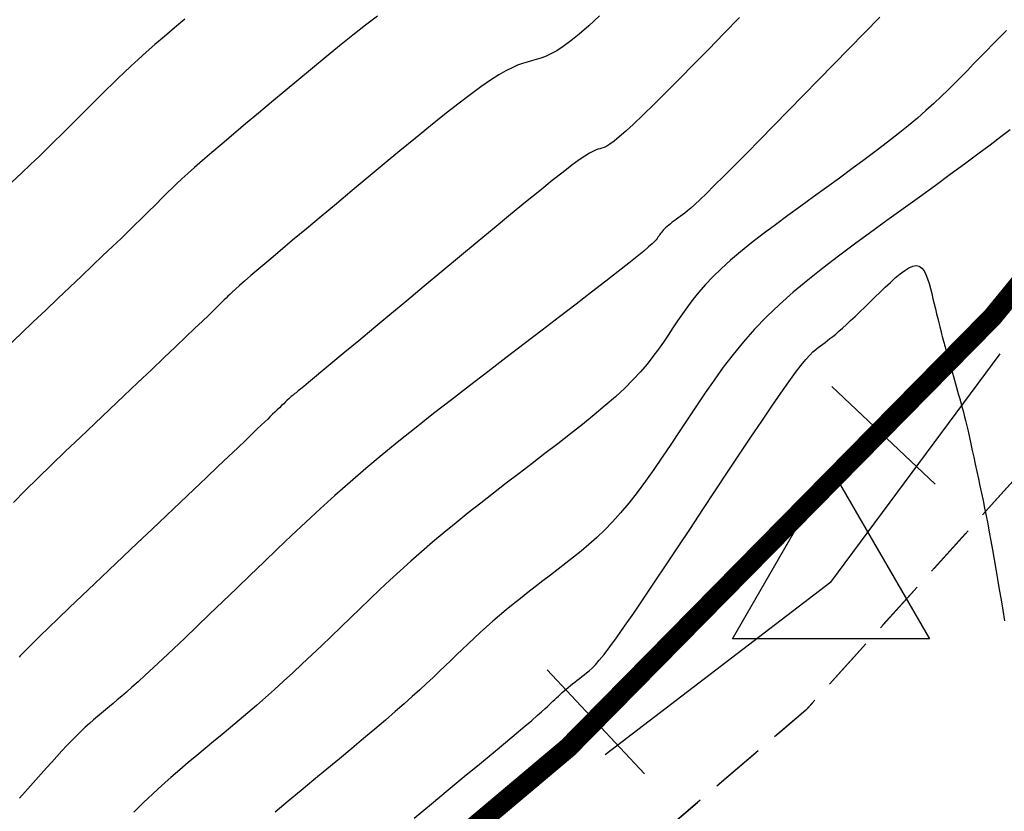
# Model space of a CAD drawing. Units: millimetres. Extents: x 192595 to 201800, y 8940000 to 8946593.
# Drawn here: x 193707 to 193731, y 8943430 to 8943450 of the extents above; entities that cross this region are included whole.
import ezdxf

# ---------------------------------------------------------------- set-up
doc = ezdxf.new("R2010")
doc.units = ezdxf.units.MM
doc.linetypes.add('DASHED', pattern=[0.75, 0.5, -0.25])
for name, color, linetype in [('0MARCO', 7, 'Continuous'), ('CNIVEL_M', 18, 'Continuous'), ('CNIVEL_S', 36, 'Continuous'), ('EJE_ESTACA', 7, 'Continuous'), ('EJE_LINEA', 154, 'Continuous'), ('PIS', 7, 'Continuous'), ('TriPI', 1, 'Continuous'), ('TROCHA', 8, 'Continuous')]:
    doc.layers.add(name, color=color, linetype=linetype)

# ---------------------------------------------------------------- blocks, each defined once
blk = doc.blocks.new('TRIPI')
at = {"layer": 'TriPI'}
for p, q in [((-1.731, -1.001), (-0.001, 2)), ((-0.001, 2), (1.733, -0.999)), ((1.733, -0.999), (-1.731, -1.001))]:
    blk.add_line(p, q, dxfattribs=at)

msp = doc.modelspace()

# ---------------------------------------------------------------- linework, layer by layer
at = {"layer": 'CNIVEL_M'}
msp.add_lwpolyline([(193727.783, 8943449.81), (193727.403, 8943449.423), (193727.026, 8943449.038), (193726.65, 8943448.653), (193726.275, 8943448.269), (193725.901, 8943447.885), (193725.532, 8943447.507), (193725.174, 8943447.14), (193724.83, 8943446.79), (193724.507, 8943446.461), (193724.209, 8943446.159), (193723.941, 8943445.89), (193723.709, 8943445.659), (193723.515, 8943445.469), (193723.358, 8943445.317), (193723.23, 8943445.198), (193723.128, 8943445.107), (193723.046, 8943445.036), (193722.98, 8943444.983), (193722.923, 8943444.94), (193722.872, 8943444.902), (193722.821, 8943444.865), (193722.771, 8943444.829), (193722.723, 8943444.793), (193722.675, 8943444.757), (193722.63, 8943444.722), (193722.587, 8943444.687), (193722.547, 8943444.654), (193722.511, 8943444.621), (193722.478, 8943444.59), (193722.449, 8943444.559), (193722.424, 8943444.53), (193722.4, 8943444.501), (193722.379, 8943444.472), (193722.359, 8943444.445), (193722.341, 8943444.417), (193722.322, 8943444.389), (193722.303, 8943444.361), (193722.277, 8943444.328), (193722.238, 8943444.285), (193722.178, 8943444.227), (193722.091, 8943444.149), (193721.971, 8943444.047), (193721.81, 8943443.915), (193721.602, 8943443.748), (193721.342, 8943443.543), (193721.035, 8943443.304), (193720.687, 8943443.035), (193720.306, 8943442.741), (193719.898, 8943442.427), (193719.469, 8943442.099), (193719.027, 8943441.761), (193718.578, 8943441.417), (193718.129, 8943441.073), (193717.681, 8943440.73), (193717.237, 8943440.387), (193716.798, 8943440.044), (193716.366, 8943439.703), (193715.942, 8943439.364), (193715.53, 8943439.026), (193715.129, 8943438.69), (193714.742, 8943438.357), (193714.368, 8943438.025), (193714.003, 8943437.695), (193713.648, 8943437.367), (193713.3, 8943437.04), (193712.957, 8943436.714), (193712.617, 8943436.388), (193712.279, 8943436.063), (193711.942, 8943435.738), (193711.609, 8943435.418), (193711.283, 8943435.105), (193710.969, 8943434.803), (193710.67, 8943434.517), (193710.39, 8943434.25), (193710.132, 8943434.006), (193709.901, 8943433.789), (193709.699, 8943433.602), (193709.524, 8943433.441), (193709.371, 8943433.304), (193709.237, 8943433.186), (193709.118, 8943433.083), (193709.01, 8943432.992), (193708.91, 8943432.908), (193708.814, 8943432.829), (193708.719, 8943432.749), (193708.622, 8943432.669), (193708.525, 8943432.587), (193708.426, 8943432.501), (193708.325, 8943432.412), (193708.221, 8943432.317), (193708.114, 8943432.215), (193708.003, 8943432.107), (193707.888, 8943431.99), (193707.769, 8943431.866), (193707.647, 8943431.735), (193707.522, 8943431.6), (193707.395, 8943431.46), (193707.267, 8943431.317), (193707.137, 8943431.172), (193707.007, 8943431.026), (193706.876, 8943430.879), (193706.743, 8943430.729), (193706.605, 8943430.575)], dxfattribs=at)
at = {"layer": 'CNIVEL_S'}
for points in [[(193715.415, 8943449.834), (193715.117, 8943449.608), (193714.806, 8943449.363), (193714.484, 8943449.104), (193714.154, 8943448.834), (193713.819, 8943448.556), (193713.481, 8943448.275), (193713.143, 8943447.993), (193712.809, 8943447.715), (193712.483, 8943447.443), (193712.169, 8943447.18), (193711.871, 8943446.929), (193711.592, 8943446.693), (193711.337, 8943446.476), (193711.11, 8943446.28), (193710.913, 8943446.107), (193710.743, 8943445.956), (193710.597, 8943445.823), (193710.471, 8943445.705), (193710.36, 8943445.6), (193710.262, 8943445.503), (193710.171, 8943445.413), (193710.084, 8943445.326), (193709.997, 8943445.239), (193709.907, 8943445.149), (193709.81, 8943445.052), (193709.703, 8943444.945), (193709.582, 8943444.826), (193709.443, 8943444.691), (193709.284, 8943444.537), (193709.101, 8943444.36), (193708.891, 8943444.158), (193708.657, 8943443.935), (193708.402, 8943443.692), (193708.131, 8943443.433), (193707.845, 8943443.161), (193707.549, 8943442.879), (193707.246, 8943442.592), (193706.94, 8943442.301), (193706.634, 8943442.009), (193706.33, 8943441.718)], [(193710.673, 8943449.763), (193710.415, 8943449.545), (193710.169, 8943449.334), (193709.937, 8943449.134), (193709.722, 8943448.945), (193709.525, 8943448.769), (193709.345, 8943448.604), (193709.18, 8943448.449), (193709.026, 8943448.301), (193708.881, 8943448.161), (193708.744, 8943448.025), (193708.611, 8943447.893), (193708.481, 8943447.762), (193708.351, 8943447.631), (193708.219, 8943447.499), (193708.083, 8943447.363), (193707.942, 8943447.222), (193707.793, 8943447.074), (193707.634, 8943446.918), (193707.464, 8943446.751), (193707.28, 8943446.573), (193707.082, 8943446.381), (193706.87, 8943446.178), (193706.647, 8943445.964), (193706.414, 8943445.742)], [(193720.882, 8943449.838), (193720.621, 8943449.597), (193720.384, 8943449.39), (193720.175, 8943449.222), (193719.991, 8943449.088), (193719.828, 8943448.983), (193719.684, 8943448.903), (193719.553, 8943448.843), (193719.434, 8943448.798), (193719.321, 8943448.763), (193719.212, 8943448.732), (193719.103, 8943448.702), (193718.989, 8943448.667), (193718.867, 8943448.623), (193718.731, 8943448.564), (193718.577, 8943448.487), (193718.401, 8943448.387), (193718.198, 8943448.258), (193717.963, 8943448.097), (193717.695, 8943447.9), (193717.394, 8943447.67), (193717.068, 8943447.412), (193716.718, 8943447.13), (193716.351, 8943446.83), (193715.97, 8943446.516), (193715.581, 8943446.193), (193715.187, 8943445.864), (193714.793, 8943445.536), (193714.404, 8943445.212), (193714.027, 8943444.898), (193713.666, 8943444.596), (193713.327, 8943444.313), (193713.016, 8943444.051), (193712.737, 8943443.817), (193712.497, 8943443.614), (193712.3, 8943443.445), (193712.141, 8943443.308), (193712.015, 8943443.197), (193711.916, 8943443.109), (193711.84, 8943443.039), (193711.78, 8943442.982), (193711.731, 8943442.934), (193711.687, 8943442.89), (193711.644, 8943442.846), (193711.595, 8943442.798), (193711.537, 8943442.74), (193711.464, 8943442.669), (193711.37, 8943442.578), (193711.252, 8943442.464), (193711.104, 8943442.322), (193710.921, 8943442.147), (193710.7, 8943441.936), (193710.444, 8943441.692), (193710.158, 8943441.419), (193709.848, 8943441.124), (193709.517, 8943440.809), (193709.171, 8943440.481), (193708.816, 8943440.143), (193708.455, 8943439.8), (193708.094, 8943439.457), (193707.738, 8943439.118), (193707.391, 8943438.785), (193707.058, 8943438.462), (193706.742, 8943438.152), (193706.45, 8943437.858)], [(193724.327, 8943449.797), (193723.947, 8943449.408), (193723.572, 8943449.024), (193723.208, 8943448.652), (193722.859, 8943448.298), (193722.53, 8943447.968), (193722.228, 8943447.667), (193721.957, 8943447.401), (193721.722, 8943447.177), (193721.528, 8943446.997), (193721.369, 8943446.859), (193721.242, 8943446.757), (193721.14, 8943446.684), (193721.06, 8943446.634), (193720.995, 8943446.602), (193720.94, 8943446.582), (193720.891, 8943446.568), (193720.841, 8943446.554), (193720.786, 8943446.534), (193720.718, 8943446.503), (193720.632, 8943446.456), (193720.522, 8943446.387), (193720.381, 8943446.291), (193720.204, 8943446.161), (193719.984, 8943445.993), (193719.718, 8943445.784), (193719.409, 8943445.535), (193719.063, 8943445.254), (193718.688, 8943444.945), (193718.287, 8943444.614), (193717.869, 8943444.267), (193717.439, 8943443.909), (193717.002, 8943443.545), (193716.566, 8943443.182), (193716.136, 8943442.824), (193715.719, 8943442.477), (193715.323, 8943442.146), (193714.953, 8943441.838), (193714.616, 8943441.557), (193714.318, 8943441.31), (193714.068, 8943441.102), (193713.868, 8943440.936), (193713.714, 8943440.808), (193713.601, 8943440.714), (193713.52, 8943440.648), (193713.466, 8943440.604), (193713.432, 8943440.576), (193713.411, 8943440.56), (193713.397, 8943440.549), (193713.384, 8943440.539), (193713.37, 8943440.528), (193713.354, 8943440.515), (193713.337, 8943440.501), (193713.317, 8943440.484), (193713.293, 8943440.463), (193713.266, 8943440.438), (193713.233, 8943440.408), (193713.195, 8943440.373), (193713.153, 8943440.333), (193713.106, 8943440.288), (193713.055, 8943440.24), (193713.002, 8943440.189), (193712.947, 8943440.136), (193712.891, 8943440.082), (193712.834, 8943440.027), (193712.776, 8943439.971), (193712.713, 8943439.911), (193712.641, 8943439.841), (193712.554, 8943439.759), (193712.449, 8943439.658), (193712.321, 8943439.535), (193712.164, 8943439.386), (193711.974, 8943439.205), (193711.748, 8943438.99), (193711.489, 8943438.744), (193711.202, 8943438.471), (193710.892, 8943438.176), (193710.563, 8943437.863), (193710.219, 8943437.537), (193709.866, 8943437.201), (193709.509, 8943436.862), (193709.151, 8943436.522), (193708.799, 8943436.188), (193708.458, 8943435.863), (193708.134, 8943435.554), (193707.831, 8943435.265), (193707.555, 8943435.001), (193707.312, 8943434.767), (193707.108, 8943434.569), (193706.945, 8943434.41), (193706.82, 8943434.286), (193706.729, 8943434.192), (193706.664, 8943434.124), (193706.621, 8943434.076), (193706.595, 8943434.043)], [(193730.903, 8943449.481), (193730.733, 8943449.308), (193730.568, 8943449.141), (193730.407, 8943448.977), (193730.249, 8943448.815), (193730.093, 8943448.656), (193729.939, 8943448.498), (193729.784, 8943448.339), (193729.627, 8943448.18), (193729.464, 8943448.018), (193729.294, 8943447.853), (193729.114, 8943447.683), (193728.92, 8943447.508), (193728.711, 8943447.325), (193728.485, 8943447.135), (193728.238, 8943446.936), (193727.974, 8943446.729), (193727.694, 8943446.516), (193727.402, 8943446.296), (193727.099, 8943446.072), (193726.788, 8943445.845), (193726.472, 8943445.615), (193726.154, 8943445.385), (193725.836, 8943445.154), (193725.521, 8943444.924), (193725.212, 8943444.696), (193724.913, 8943444.47), (193724.627, 8943444.249), (193724.357, 8943444.032), (193724.106, 8943443.82), (193723.877, 8943443.614), (193723.673, 8943443.416), (193723.491, 8943443.224), (193723.328, 8943443.037), (193723.181, 8943442.855), (193723.047, 8943442.676), (193722.923, 8943442.5), (193722.805, 8943442.326), (193722.69, 8943442.153), (193722.575, 8943441.98), (193722.457, 8943441.805), (193722.333, 8943441.629), (193722.199, 8943441.449), (193722.052, 8943441.264), (193721.889, 8943441.075), (193721.707, 8943440.878), (193721.502, 8943440.674), (193721.273, 8943440.461), (193721.022, 8943440.24), (193720.751, 8943440.013), (193720.464, 8943439.78), (193720.165, 8943439.543), (193719.856, 8943439.302), (193719.54, 8943439.059), (193719.221, 8943438.815), (193718.902, 8943438.571), (193718.584, 8943438.327), (193718.269, 8943438.083), (193717.957, 8943437.841), (193717.651, 8943437.598), (193717.35, 8943437.357), (193717.058, 8943437.118), (193716.773, 8943436.879), (193716.499, 8943436.643), (193716.233, 8943436.407), (193715.974, 8943436.173), (193715.722, 8943435.94), (193715.475, 8943435.708), (193715.231, 8943435.477), (193714.99, 8943435.246), (193714.75, 8943435.015), (193714.511, 8943434.784), (193714.272, 8943434.554), (193714.034, 8943434.327), (193713.798, 8943434.101), (193713.563, 8943433.88), (193713.331, 8943433.663), (193713.102, 8943433.452), (193712.877, 8943433.247), (193712.655, 8943433.049), (193712.437, 8943432.858), (193712.222, 8943432.672), (193712.009, 8943432.491), (193711.799, 8943432.314), (193711.589, 8943432.139), (193711.381, 8943431.967), (193711.174, 8943431.795), (193710.966, 8943431.623), (193710.757, 8943431.449), (193710.546, 8943431.27), (193710.331, 8943431.084), (193710.112, 8943430.889), (193709.886, 8943430.683), (193709.654, 8943430.463), (193709.413, 8943430.227)], [(193730.903, 8943449.481), (193730.733, 8943449.308), (193730.568, 8943449.141), (193730.407, 8943448.977), (193730.249, 8943448.815), (193730.093, 8943448.656), (193729.939, 8943448.498), (193729.784, 8943448.339), (193729.627, 8943448.18), (193729.464, 8943448.018), (193729.294, 8943447.853), (193729.114, 8943447.683), (193728.92, 8943447.508), (193728.711, 8943447.325), (193728.485, 8943447.135), (193728.238, 8943446.936), (193727.974, 8943446.729), (193727.694, 8943446.516), (193727.402, 8943446.296), (193727.099, 8943446.072), (193726.788, 8943445.845), (193726.472, 8943445.615), (193726.154, 8943445.385), (193725.836, 8943445.154), (193725.521, 8943444.924), (193725.212, 8943444.696), (193724.913, 8943444.47), (193724.627, 8943444.249), (193724.357, 8943444.032), (193724.106, 8943443.82), (193723.877, 8943443.614), (193723.673, 8943443.416), (193723.491, 8943443.224), (193723.328, 8943443.037), (193723.181, 8943442.855), (193723.047, 8943442.676), (193722.923, 8943442.5), (193722.805, 8943442.326), (193722.69, 8943442.153), (193722.575, 8943441.98), (193722.457, 8943441.805), (193722.333, 8943441.629), (193722.199, 8943441.449), (193722.052, 8943441.264), (193721.889, 8943441.075), (193721.707, 8943440.878), (193721.502, 8943440.674), (193721.273, 8943440.461), (193721.022, 8943440.24), (193720.751, 8943440.013), (193720.464, 8943439.78), (193720.165, 8943439.543), (193719.856, 8943439.302), (193719.54, 8943439.059), (193719.221, 8943438.815), (193718.902, 8943438.571), (193718.584, 8943438.327), (193718.269, 8943438.083), (193717.957, 8943437.841), (193717.651, 8943437.598), (193717.35, 8943437.357), (193717.058, 8943437.118), (193716.773, 8943436.879), (193716.499, 8943436.643), (193716.233, 8943436.407), (193715.974, 8943436.173), (193715.722, 8943435.94), (193715.475, 8943435.708), (193715.231, 8943435.477), (193714.99, 8943435.246), (193714.75, 8943435.015), (193714.511, 8943434.784), (193714.272, 8943434.554), (193714.034, 8943434.327), (193713.798, 8943434.101), (193713.563, 8943433.88), (193713.331, 8943433.663), (193713.102, 8943433.452), (193712.877, 8943433.247), (193712.655, 8943433.049), (193712.437, 8943432.858), (193712.222, 8943432.672), (193712.009, 8943432.491), (193711.799, 8943432.314), (193711.589, 8943432.139), (193711.381, 8943431.967), (193711.174, 8943431.795), (193710.966, 8943431.623), (193710.757, 8943431.449), (193710.546, 8943431.27), (193710.331, 8943431.084), (193710.112, 8943430.889), (193709.886, 8943430.683), (193709.654, 8943430.463), (193709.413, 8943430.227)], [(193730.992, 8943447.038), (193730.764, 8943446.86), (193730.499, 8943446.657), (193730.2, 8943446.433), (193729.871, 8943446.189), (193729.518, 8943445.93), (193729.146, 8943445.658), (193728.759, 8943445.377), (193728.362, 8943445.089), (193727.96, 8943444.798), (193727.558, 8943444.506), (193727.159, 8943444.214), (193726.767, 8943443.921), (193726.383, 8943443.627), (193726.011, 8943443.331), (193725.654, 8943443.033), (193725.315, 8943442.732), (193724.997, 8943442.429), (193724.702, 8943442.122), (193724.428, 8943441.813), (193724.172, 8943441.5), (193723.931, 8943441.186), (193723.702, 8943440.87), (193723.482, 8943440.553), (193723.268, 8943440.235), (193723.057, 8943439.916), (193722.847, 8943439.598), (193722.637, 8943439.282), (193722.428, 8943438.972), (193722.219, 8943438.671), (193722.012, 8943438.38), (193721.807, 8943438.102), (193721.604, 8943437.841), (193721.403, 8943437.599), (193721.204, 8943437.378), (193721.009, 8943437.176), (193720.815, 8943436.991), (193720.623, 8943436.819), (193720.432, 8943436.658), (193720.242, 8943436.505), (193720.053, 8943436.357), (193719.864, 8943436.213), (193719.676, 8943436.068), (193719.488, 8943435.924), (193719.301, 8943435.78), (193719.117, 8943435.637), (193718.936, 8943435.494), (193718.758, 8943435.351), (193718.585, 8943435.209), (193718.417, 8943435.069), (193718.255, 8943434.929), (193718.098, 8943434.79), (193717.945, 8943434.651), (193717.796, 8943434.514), (193717.65, 8943434.377), (193717.506, 8943434.24), (193717.364, 8943434.103), (193717.222, 8943433.967), (193717.08, 8943433.83), (193716.935, 8943433.691), (193716.785, 8943433.548), (193716.626, 8943433.4), (193716.456, 8943433.243), (193716.272, 8943433.076), (193716.072, 8943432.898), (193715.852, 8943432.705), (193715.611, 8943432.497), (193715.35, 8943432.275), (193715.073, 8943432.041), (193714.782, 8943431.797), (193714.479, 8943431.545), (193714.169, 8943431.287), (193713.852, 8943431.025), (193713.533, 8943430.761), (193713.214, 8943430.496), (193712.893, 8943430.229)], [(193730.992, 8943447.038), (193730.764, 8943446.86), (193730.499, 8943446.657), (193730.2, 8943446.433), (193729.871, 8943446.189), (193729.518, 8943445.93), (193729.146, 8943445.658), (193728.759, 8943445.377), (193728.362, 8943445.089), (193727.96, 8943444.798), (193727.558, 8943444.506), (193727.159, 8943444.214), (193726.767, 8943443.921), (193726.383, 8943443.627), (193726.011, 8943443.331), (193725.654, 8943443.033), (193725.315, 8943442.732), (193724.997, 8943442.429), (193724.702, 8943442.122), (193724.428, 8943441.813), (193724.172, 8943441.5), (193723.931, 8943441.186), (193723.702, 8943440.87), (193723.482, 8943440.553), (193723.268, 8943440.235), (193723.057, 8943439.916), (193722.847, 8943439.598), (193722.637, 8943439.282), (193722.428, 8943438.972), (193722.219, 8943438.671), (193722.012, 8943438.38), (193721.807, 8943438.102), (193721.604, 8943437.841), (193721.403, 8943437.599), (193721.204, 8943437.378), (193721.009, 8943437.176), (193720.815, 8943436.991), (193720.623, 8943436.819), (193720.432, 8943436.658), (193720.242, 8943436.505), (193720.053, 8943436.357), (193719.864, 8943436.213), (193719.676, 8943436.068), (193719.488, 8943435.924), (193719.301, 8943435.78), (193719.117, 8943435.637), (193718.936, 8943435.494), (193718.758, 8943435.351), (193718.585, 8943435.209), (193718.417, 8943435.069), (193718.255, 8943434.929), (193718.098, 8943434.79), (193717.945, 8943434.651), (193717.796, 8943434.514), (193717.65, 8943434.377), (193717.506, 8943434.24), (193717.364, 8943434.103), (193717.222, 8943433.967), (193717.08, 8943433.83), (193716.935, 8943433.691), (193716.785, 8943433.548), (193716.626, 8943433.4), (193716.456, 8943433.243), (193716.272, 8943433.076), (193716.072, 8943432.898), (193715.852, 8943432.705), (193715.611, 8943432.497), (193715.35, 8943432.275), (193715.073, 8943432.041), (193714.782, 8943431.797), (193714.479, 8943431.545), (193714.169, 8943431.287), (193713.852, 8943431.025), (193713.533, 8943430.761), (193713.214, 8943430.496), (193712.893, 8943430.229)], [(193716.323, 8943430.083), (193716.748, 8943430.435), (193717.16, 8943430.776), (193717.554, 8943431.102), (193717.924, 8943431.409), (193718.263, 8943431.692), (193718.567, 8943431.944), (193718.827, 8943432.163), (193719.042, 8943432.343), (193719.214, 8943432.489), (193719.349, 8943432.606), (193719.454, 8943432.698), (193719.535, 8943432.77), (193719.598, 8943432.828), (193719.649, 8943432.876), (193719.693, 8943432.918), (193719.737, 8943432.961), (193719.781, 8943433.003), (193719.825, 8943433.045), (193719.87, 8943433.087), (193719.916, 8943433.129), (193719.963, 8943433.172), (193720.011, 8943433.215), (193720.061, 8943433.258), (193720.113, 8943433.301), (193720.167, 8943433.345), (193720.221, 8943433.389), (193720.277, 8943433.433), (193720.334, 8943433.477), (193720.391, 8943433.521), (193720.449, 8943433.566), (193720.507, 8943433.61), (193720.566, 8943433.656), (193720.628, 8943433.708), (193720.699, 8943433.773), (193720.781, 8943433.858), (193720.878, 8943433.969), (193720.995, 8943434.113), (193721.136, 8943434.296), (193721.303, 8943434.525), (193721.5, 8943434.805), (193721.725, 8943435.13), (193721.973, 8943435.495), (193722.24, 8943435.892), (193722.522, 8943436.316), (193722.817, 8943436.76), (193723.119, 8943437.216), (193723.425, 8943437.679), (193723.731, 8943438.142), (193724.033, 8943438.599), (193724.327, 8943439.042), (193724.609, 8943439.466), (193724.876, 8943439.862), (193725.123, 8943440.226), (193725.347, 8943440.55), (193725.543, 8943440.828), (193725.709, 8943441.055), (193725.848, 8943441.235), (193725.963, 8943441.376), (193726.058, 8943441.484), (193726.138, 8943441.565), (193726.206, 8943441.626), (193726.267, 8943441.674), (193726.323, 8943441.716), (193726.379, 8943441.756), (193726.436, 8943441.798), (193726.495, 8943441.843), (193726.557, 8943441.891), (193726.625, 8943441.945), (193726.697, 8943442.005), (193726.777, 8943442.073), (193726.864, 8943442.15), (193726.96, 8943442.238), (193727.064, 8943442.334), (193727.175, 8943442.439), (193727.291, 8943442.55), (193727.412, 8943442.666), (193727.536, 8943442.786), (193727.662, 8943442.909), (193727.79, 8943443.033), (193727.917, 8943443.157), (193728.043, 8943443.276), (193728.166, 8943443.388), (193728.285, 8943443.488), (193728.397, 8943443.573), (193728.502, 8943443.637), (193728.598, 8943443.678), (193728.683, 8943443.691), (193728.756, 8943443.674), (193728.82, 8943443.629), (193728.874, 8943443.56), (193728.92, 8943443.472), (193728.961, 8943443.368), (193728.997, 8943443.252), (193729.029, 8943443.128), (193729.061, 8943443.001), (193729.092, 8943442.873), (193729.123, 8943442.746), (193729.153, 8943442.622), (193729.182, 8943442.502), (193729.21, 8943442.387), (193729.237, 8943442.28), (193729.261, 8943442.181), (193729.284, 8943442.091), (193729.304, 8943442.012), (193729.322, 8943441.943), (193729.338, 8943441.882), (193729.352, 8943441.828), (193729.365, 8943441.779), (193729.378, 8943441.734), (193729.389, 8943441.692), (193729.401, 8943441.652), (193729.412, 8943441.612), (193729.423, 8943441.571), (193729.436, 8943441.528), (193729.448, 8943441.483), (193729.462, 8943441.434), (193729.477, 8943441.382), (193729.493, 8943441.325), (193729.511, 8943441.262), (193729.53, 8943441.193), (193729.551, 8943441.118), (193729.574, 8943441.038), (193729.598, 8943440.955), (193729.622, 8943440.868), (193729.647, 8943440.779), (193729.673, 8943440.688), (193729.699, 8943440.596), (193729.725, 8943440.504), (193729.752, 8943440.411), (193729.778, 8943440.315), (193729.805, 8943440.215), (193729.833, 8943440.109), (193729.862, 8943439.997), (193729.892, 8943439.877), (193729.923, 8943439.747), (193729.956, 8943439.608), (193729.99, 8943439.458), (193730.025, 8943439.301), (193730.061, 8943439.137), (193730.098, 8943438.968), (193730.135, 8943438.795), (193730.173, 8943438.619), (193730.211, 8943438.441), (193730.249, 8943438.264), (193730.287, 8943438.085), (193730.325, 8943437.903), (193730.364, 8943437.717), (193730.402, 8943437.527), (193730.441, 8943437.33), (193730.48, 8943437.125), (193730.52, 8943436.911), (193730.561, 8943436.687), (193730.602, 8943436.454), (193730.643, 8943436.214), (193730.684, 8943435.967), (193730.726, 8943435.715), (193730.768, 8943435.459), (193730.811, 8943435.2), (193730.853, 8943434.94)], [(193716.323, 8943430.083), (193716.748, 8943430.435), (193717.16, 8943430.776), (193717.554, 8943431.102), (193717.924, 8943431.409), (193718.263, 8943431.692), (193718.567, 8943431.944), (193718.827, 8943432.163), (193719.042, 8943432.343), (193719.214, 8943432.489), (193719.349, 8943432.606), (193719.454, 8943432.698), (193719.535, 8943432.77), (193719.598, 8943432.828), (193719.649, 8943432.876), (193719.693, 8943432.918), (193719.737, 8943432.961), (193719.781, 8943433.003), (193719.825, 8943433.045), (193719.87, 8943433.087), (193719.916, 8943433.129), (193719.963, 8943433.172), (193720.011, 8943433.215), (193720.061, 8943433.258), (193720.113, 8943433.301), (193720.167, 8943433.345), (193720.221, 8943433.389), (193720.277, 8943433.433), (193720.334, 8943433.477), (193720.391, 8943433.521), (193720.449, 8943433.566), (193720.507, 8943433.61), (193720.566, 8943433.656), (193720.628, 8943433.708), (193720.699, 8943433.773), (193720.781, 8943433.858), (193720.878, 8943433.969), (193720.995, 8943434.113), (193721.136, 8943434.296), (193721.303, 8943434.525), (193721.5, 8943434.805), (193721.725, 8943435.13), (193721.973, 8943435.495), (193722.24, 8943435.892), (193722.522, 8943436.316), (193722.817, 8943436.76), (193723.119, 8943437.216), (193723.425, 8943437.679), (193723.731, 8943438.142), (193724.033, 8943438.599), (193724.327, 8943439.042), (193724.609, 8943439.466), (193724.876, 8943439.862), (193725.123, 8943440.226), (193725.347, 8943440.55), (193725.543, 8943440.828), (193725.709, 8943441.055), (193725.848, 8943441.235), (193725.963, 8943441.376), (193726.058, 8943441.484), (193726.138, 8943441.565), (193726.206, 8943441.626), (193726.267, 8943441.674), (193726.323, 8943441.716), (193726.379, 8943441.756), (193726.436, 8943441.798), (193726.495, 8943441.843), (193726.557, 8943441.891), (193726.625, 8943441.945), (193726.697, 8943442.005), (193726.777, 8943442.073), (193726.864, 8943442.15), (193726.96, 8943442.238), (193727.064, 8943442.334), (193727.175, 8943442.439), (193727.291, 8943442.55), (193727.412, 8943442.666), (193727.536, 8943442.786), (193727.662, 8943442.909), (193727.79, 8943443.033), (193727.917, 8943443.157), (193728.043, 8943443.276), (193728.166, 8943443.388), (193728.285, 8943443.488), (193728.397, 8943443.573), (193728.502, 8943443.637), (193728.598, 8943443.678), (193728.683, 8943443.691), (193728.756, 8943443.674), (193728.82, 8943443.629), (193728.874, 8943443.56), (193728.92, 8943443.472), (193728.961, 8943443.368), (193728.997, 8943443.252), (193729.029, 8943443.128), (193729.061, 8943443.001), (193729.092, 8943442.873), (193729.123, 8943442.746), (193729.153, 8943442.622), (193729.182, 8943442.502), (193729.21, 8943442.387), (193729.237, 8943442.28), (193729.261, 8943442.181), (193729.284, 8943442.091), (193729.304, 8943442.012), (193729.322, 8943441.943), (193729.338, 8943441.882), (193729.352, 8943441.828), (193729.365, 8943441.779), (193729.378, 8943441.734), (193729.389, 8943441.692), (193729.401, 8943441.652), (193729.412, 8943441.612), (193729.423, 8943441.571), (193729.436, 8943441.528), (193729.448, 8943441.483), (193729.462, 8943441.434), (193729.477, 8943441.382), (193729.493, 8943441.325), (193729.511, 8943441.262), (193729.53, 8943441.193), (193729.551, 8943441.118), (193729.574, 8943441.038), (193729.598, 8943440.955), (193729.622, 8943440.868), (193729.647, 8943440.779), (193729.673, 8943440.688), (193729.699, 8943440.596), (193729.725, 8943440.504), (193729.752, 8943440.411), (193729.778, 8943440.315), (193729.805, 8943440.215), (193729.833, 8943440.109), (193729.862, 8943439.997), (193729.892, 8943439.877), (193729.923, 8943439.747), (193729.956, 8943439.608), (193729.99, 8943439.458), (193730.025, 8943439.301), (193730.061, 8943439.137), (193730.098, 8943438.968), (193730.135, 8943438.795), (193730.173, 8943438.619), (193730.211, 8943438.441), (193730.249, 8943438.264), (193730.287, 8943438.085), (193730.325, 8943437.903), (193730.364, 8943437.717), (193730.402, 8943437.527), (193730.441, 8943437.33), (193730.48, 8943437.125), (193730.52, 8943436.911), (193730.561, 8943436.687), (193730.602, 8943436.454), (193730.643, 8943436.214), (193730.684, 8943435.967), (193730.726, 8943435.715), (193730.768, 8943435.459), (193730.811, 8943435.2), (193730.853, 8943434.94)]]:
    msp.add_lwpolyline(points, dxfattribs=at)
at = {"layer": 'EJE_ESTACA'}
for p, q in [((193729.149, 8943438.308), (193726.603, 8943440.709)), ((193729.149, 8943438.308), (193726.603, 8943440.709)), ((193721.989, 8943431.174), (193719.597, 8943433.73)), ((193721.989, 8943431.174), (193719.597, 8943433.73))]:
    msp.add_line(p, q, dxfattribs=at)
at = {"layer": 'EJE_LINEA', "const_width": 0.5}
msp.add_lwpolyline([(193708.711, 8943422.219, 0.069976), (193739.985, 8943453.97)], format="xyb", dxfattribs=at)
msp.add_lwpolyline([(193708.711, 8943422.219, 0.069976), (193739.985, 8943453.97)], format="xyb", dxfattribs=at)
at = {"layer": 'PIS'}
for q in [(193730.75, 8943441.519), (193730.75, 8943441.519), (193721.021, 8943431.642), (193721.021, 8943431.642)]:
    msp.add_line((193726.58, 8943435.896), q, dxfattribs=at)
at = {"layer": 'TROCHA', "linetype": 'DASHED', "ltscale": 2.5, "flags": 128}
for points in [[(195885.529, 8945406.6), (195859.977, 8945457.474), (195854.607, 8945466.346), (195849.457, 8945475.007), (195846.011, 8945482.785), (195844.785, 8945489.233), (195841.359, 8945497.467), (195839.889, 8945504.054), (195837.491, 8945510.76), (195834.112, 8945521.695), (195831.238, 8945533.036), (195829.343, 8945544.228), (195825.578, 8945556.225), (195821.098, 8945566.926), (195817.077, 8945577.364), (195813.738, 8945587.251), (195813.02, 8945597.933), (195812.784, 8945608.204), (195814.32, 8945615.099), (195817.408, 8945621.271), (195820.925, 8945628.032), (195825.538, 8945635.058), (195827.928, 8945640.556), (195829.145, 8945645.59), (195825.898, 8945652.662), (195818.841, 8945656.875), (195810.175, 8945654.278), (195803.189, 8945645.935), (195798.027, 8945635.611), (195793.976, 8945626.107), (195790.707, 8945616.926), (195787.47, 8945607.955), (195785.635, 8945598.067), (195785.601, 8945587.668), (195786.064, 8945576.656), (195787.606, 8945565.907), (195790.715, 8945556.245), (195793.377, 8945546.569), (195794.036, 8945536.086), (195791.904, 8945526.231), (195792.896, 8945516.162), (195796.331, 8945505.853), (195798.771, 8945495.048), (195801.117, 8945484.356), (195803.397, 8945474.3), (195806.913, 8945464.981), (195810.688, 8945456.429), (195814.039, 8945448.399), (195816.553, 8945443.923), (195819.222, 8945438.452), (195820.094, 8945433.557), (195816.122, 8945430.192), (195812.473, 8945430.947), (195809.545, 8945434.047), (195808.532, 8945440.193), (195807.421, 8945447.011), (195806.095, 8945453.059), (195803.549, 8945459.135), (195800.749, 8945466.157), (195795.92, 8945471.982), (195789.211, 8945475.448), (195784.783, 8945476.155), (195784.712, 8945476.186), (195784.778, 8945476.181), (195784.824, 8945476.212), (195784.848, 8945476.225), (195784.856, 8945476.231), (195784.853, 8945476.231), (195784.846, 8945476.238), (195784.827, 8945476.249), (195784.821, 8945476.26), (195784.814, 8945476.213), (195784.793, 8945476.22), (195779.989, 8945475.909), (195776.236, 8945475.665), (195776.206, 8945475.665), (195776.229, 8945475.667), (195775.098, 8945475.382), (195767.561, 8945473.097), (195759.51, 8945467.825), (195754.064, 8945459.558), (195752.731, 8945449.179), (195754.21, 8945437.271), (195754.803, 8945426.807), (195753.719, 8945418.374), (195748.83, 8945410.982), (195745.431, 8945405.634), (195744.28, 8945405.004), (195743.997, 8945404.913), (195743.76, 8945403.168), (195745.682, 8945391.824), (195750.742, 8945382.938), (195756.427, 8945373.937), (195760.319, 8945364.761), (195762.273, 8945355.422), (195761.622, 8945346.232), (195760.629, 8945338.007), (195756.95, 8945329.179), (195752.802, 8945320.291), (195747.748, 8945311.007), (195742.176, 8945301.739), (195736.61, 8945293.253), (195730.388, 8945284.923), (195725.59, 8945277.281), (195720.692, 8945270.744), (195716.274, 8945263.776), (195710.036, 8945254.596), (195703.65, 8945245.172), (195694.459, 8945224.523), (195690.621, 8945214.514), (195686.811, 8945205.042), (195683.129, 8945196.57), (195679.335, 8945188.276), (195674.316, 8945179.866), (195666.545, 8945165.337), (195662.801, 8945156.554), (195653.897, 8945143.805), (195647.649, 8945136.169), (195639.885, 8945129.192), (195631.98, 8945122.613), (195613.34, 8945111.703), (195604.611, 8945105.632), (195595.608, 8945099.675), (195586.929, 8945094.072), (195577.719, 8945089.284), (195568.635, 8945084.939), (195558.954, 8945082.039), (195549.843, 8945080.643), (195540.744, 8945079.203), (195533.642, 8945078.985), (195526.258, 8945080.965), (195518.487, 8945083.811), (195510.341, 8945082.897), (195503.001, 8945079.053), (195501.638, 8945071.5), (195506.901, 8945062.393), (195517.119, 8945053.293), (195526.674, 8945044.915), (195534.343, 8945036.813), (195541.657, 8945028.82), (195548.89, 8945021.685), (195553.028, 8945014.918), (195554.302, 8945008.025), (195553.41, 8945000.027), (195551.687, 8944991.295), (195550.238, 8944981.491), (195548.741, 8944971.921), (195547.342, 8944961.47), (195547.281, 8944950.27), (195548.969, 8944939.346), (195551.577, 8944928.508), (195554.469, 8944918.059), (195556.704, 8944907.825), (195558.054, 8944898.173), (195557.937, 8944888.765), (195556.354, 8944880.741), (195551.92, 8944874.355), (195546.009, 8944867.609), (195538.663, 8944861.123), (195531.09, 8944854.506), (195523.17, 8944848.538), (195514.636, 8944842.939), (195505.551, 8944838.362), (195496.146, 8944834.478), (195486.582, 8944831.828), (195477.042, 8944829.013), (195467.412, 8944826.709), (195457.944, 8944825.101), (195448.346, 8944822.6), (195439.354, 8944819.995), (195429.189, 8944816.694), (195417.844, 8944812.574), (195407.27, 8944808.846), (195396.628, 8944805.243), (195386.155, 8944801.36), (195376.734, 8944797.251), (195367.366, 8944793.77), (195359.585, 8944791.331), (195348.913, 8944789.076), (195338.545, 8944785.105), (195328.22, 8944781.661), (195317.867, 8944778.519), (195308.174, 8944774.991), (195298.547, 8944771.67), (195288.66, 8944768.312), (195279.639, 8944763.776), (195270.247, 8944759.178), (195260.482, 8944755.441), (195250.226, 8944751.656), (195239.855, 8944747.837), (195229.956, 8944744.488), (195220.409, 8944740.535), (195212.286, 8944737.5), (195202.878, 8944733.549), (195193.144, 8944729.117), (195184.127, 8944724.431), (195174.423, 8944719.528), (195165.307, 8944713.48), (195157.022, 8944707.096), (195148.889, 8944701.249), (195140.81, 8944695.363), (195132.514, 8944690.725), (195124.082, 8944685.557), (195115.294, 8944680.851), (195106.044, 8944675.729), (195096.54, 8944670.617), (195086.893, 8944665.131), (195077.558, 8944659.558), (195068.563, 8944653.907), (195060.021, 8944647.706), (195051.568, 8944641.168), (195045.304, 8944635.819), (195038.318, 8944628.114), (195031.733, 8944620.557), (195025.158, 8944611.767), (195018.672, 8944603.767), (195011.937, 8944596.543), (195005.433, 8944589.101), (194999.756, 8944581.236), (194980.423, 8944557.869), (194973.353, 8944550.061), (194966.699, 8944542.483), (194960.276, 8944534.576), (194953.88, 8944526.064), (194947.826, 8944516.861), (194943.843, 8944506.849), (194939.325, 8944476.903), (194935.586, 8944467.845), (194931.713, 8944460.739), (194927.812, 8944456.321), (194920.497, 8944451.192), (194912.364, 8944448.208), (194904.658, 8944446.014), (194897.222, 8944442.281), (194891.999, 8944434.416), (194893.209, 8944424.054), (194899.969, 8944416.949), (194910.301, 8944418.139), (194920.152, 8944421.889), (194928.694, 8944427.099), (194936.256, 8944434.126), (194939.371, 8944438.373), (194941.042, 8944440.711), (194945.414, 8944448.379), (194950.22, 8944454.051), (194954.742, 8944461.232), (194956.34, 8944470.062), (194959.429, 8944479.438), (194963.608, 8944487.905), (194967.528, 8944494.336), (194970.545, 8944497.555), (194975.515, 8944501.518), (194982.94, 8944505.86), (194988.184, 8944509.235), (195014.112, 8944526.685), (195016.238, 8944528.453), (195038.114, 8944535.357), (195045.564, 8944537.912), (195052.874, 8944540.508), (195059.695, 8944544.792), (195065.085, 8944551.048), (195071.36, 8944557.65), (195077.892, 8944563.609), (195084.341, 8944569.112), (195090.962, 8944573.532), (195098.245, 8944577.019), (195106.083, 8944580.23), (195113.125, 8944584.672), (195120.891, 8944588.956), (195129.014, 8944593.794), (195137.573, 8944598.349), (195146.226, 8944602.376), (195154.753, 8944605.569), (195162.4, 8944610.596), (195169.361, 8944615.913), (195188.8, 8944619.901), (195199.301, 8944613.689), (195198.495, 8944609.186), (195194.557, 8944604.384), (195190.73, 8944599.775), (195185.834, 8944595.013), (195182.907, 8944588.342), (195180.772, 8944580.67), (195179.38, 8944574.951), (195179.053, 8944573.607), (195179.072, 8944573.572), (195179.009, 8944573.542), (195179.079, 8944573.579), (195179.048, 8944573.535), (195179.046, 8944572.813), (195178.152, 8944565.525), (195178.034, 8944565.543), (195178.064, 8944565.521), (195178.043, 8944565.518), (195178.039, 8944565.518), (195177.656, 8944563.599), (195176.464, 8944558.155), (195174.426, 8944552.218), (195169.471, 8944547.796), (195163.185, 8944546.633), (195156.081, 8944544.85), (195147.426, 8944540.701), (195144.079, 8944538.965), (195138.129, 8944535.878), (195132.844, 8944530.045), (195126.603, 8944522.845), (195122.953, 8944515.925), (195118.966, 8944508.481), (195114.561, 8944500.249), (195110.857, 8944493.842), (195106.612, 8944489.153), (195100.943, 8944483.529), (195095.119, 8944478.382), (195088.205, 8944474.387), (195081.633, 8944470.357), (195071.036, 8944458.316), (195068.199, 8944452.259), (195064.873, 8944446.118), (195063.001, 8944439.217), (195061.605, 8944432.356), (195060.121, 8944425.557), (195058.113, 8944418.935), (195055.808, 8944411.919), (195054.564, 8944405.313), (195053.644, 8944398.612), (195052.999, 8944390.116), (195053.199, 8944381.782), (195053.873, 8944374.938), (195054.953, 8944367.549), (195054.91, 8944359.866), (195054.923, 8944354.583), (195054.822, 8944353.179), (195053.027, 8944346.939), (195051.582, 8944339.91), (195048.847, 8944332.586), (195046.778, 8944326.541), (195044.462, 8944320.007), (195042.846, 8944314.141), (195041.076, 8944307.252), (195038.798, 8944299.945), (195037.013, 8944292.455), (195033.551, 8944285.221), (195029.929, 8944277.764), (195025.598, 8944271.189), (195023.206, 8944263.513), (195020.283, 8944255.754), (195017.842, 8944247.747), (195017.481, 8944240.346), (195017.149, 8944232.484), (195017.387, 8944224.184), (195016.963, 8944215.605), (195015.466, 8944207.674), (195012.888, 8944199.62), (195010.233, 8944190.799), (195007.978, 8944181.46), (195005.987, 8944173.745), (195003.549, 8944166.1), (195001.268, 8944156.983), (195000.339, 8944149.124), (194998.572, 8944140.559), (194997.402, 8944135.267), (194995.595, 8944128.519), (194993.404, 8944119.893), (194991.268, 8944111.624), (194990.743, 8944102.371), (194988.943, 8944093.956), (194987.1, 8944078.015), (194985.944, 8944068.31), (194984.816, 8944060.546), (194983.8, 8944052.424), (194983.385, 8944044.699), (194981.82, 8944036.925), (194981.011, 8944029.237), (194979.441, 8944021.812), (194976.359, 8944015.292), (194972.863, 8944008.526), (194969.223, 8944002.105), (194963.782, 8943995.349), (194958.61, 8943989.798), (194952.741, 8943984.437), (194947.95, 8943978.049), (194942.874, 8943972.239), (194936.996, 8943966.818), (194931.848, 8943961.092), (194925.975, 8943956.004), (194920.165, 8943950.836), (194914.177, 8943945.512), (194908.428, 8943940.337), (194903.016, 8943935.641), (194897.583, 8943930.769), (194892.007, 8943925.614), (194886.158, 8943920.592), (194878.82, 8943916.754), (194871.428, 8943912.2), (194864.894, 8943907.807), (194862.452, 8943907.28), (194861.842, 8943907.636), (194858.439, 8943911.054), (194856.676, 8943912.639), (194857.07, 8943918.02), (194858.53, 8943922.015), (194861.614, 8943926.765), (194867.241, 8943930.72), (194873.521, 8943934.223), (194879.146, 8943937.938), (194882.68, 8943941.871), (194882.713, 8943944.681), (194884.18, 8943946.781), (194885.011, 8943953.929), (194883.562, 8943958.768), (194880.303, 8943963.652), (194875.044, 8943969.94), (194872.407, 8943971.737), (194866.299, 8943974.465), (194856.919, 8943972.889), (194848.283, 8943966.295), (194840.265, 8943961.432), (194830.316, 8943958.768), (194820.863, 8943955.957), (194812.12, 8943951.73), (194806.036, 8943949.448), (194794.59, 8943945.03), (194786.003, 8943943.291), (194778.064, 8943941.691), (194767.951, 8943939.117), (194741.536, 8943929.592), (194736.16, 8943928.456), (194725.909, 8943925.965), (194716.066, 8943922.875), (194705.691, 8943918.926), (194695.229, 8943916.859), (194684.591, 8943914.892), (194674.149, 8943914.053), (194663.29, 8943911.785), (194654.114, 8943910.036), (194638.144, 8943906.234), (194627.121, 8943903.301), (194617.543, 8943901.256), (194609.323, 8943901.269), (194603.352, 8943902.661), (194588.85, 8943906.963), (194578.155, 8943907.65), (194567.909, 8943908.848), (194557.271, 8943908.899), (194536.111, 8943911.89), (194522.202, 8943910.196), (194501.436, 8943906.013), (194489.043, 8943904.645), (194475.093, 8943902.896), (194465.404, 8943901.778), (194454.108, 8943898.556), (194445.663, 8943892.878), (194439.041, 8943886.967), (194433.496, 8943880.579), (194428.558, 8943873.039), (194425.419, 8943863.14), (194425.985, 8943853.973), (194426.386, 8943842.539), (194427.778, 8943833.767), (194428.473, 8943825.769), (194426.694, 8943816.677), (194422.666, 8943809.959), (194417.299, 8943803.809), (194411.341, 8943798.547), (194403.619, 8943792.949), (194396.561, 8943788.308), (194390.496, 8943784.119), (194384.237, 8943779.09), (194378.335, 8943774.27), (194371.461, 8943768.961), (194363.184, 8943762.716), (194356.308, 8943757.759), (194347.977, 8943751.997), (194341.078, 8943747.779), (194332.799, 8943743.424), (194322.393, 8943737.274), (194313.218, 8943732.044), (194304.043, 8943729.207), (194300.221, 8943728.334), (194294.003, 8943727.522), (194285.483, 8943726.132), (194277.712, 8943724.433), (194270.163, 8943722.82), (194261.677, 8943720.965), (194252.351, 8943719.3), (194244.221, 8943717.901), (194236.623, 8943717.259), (194227.1, 8943717.808), (194215.289, 8943720.18), (194206.452, 8943723.678), (194195.146, 8943724.065), (194187.478, 8943718.403), (194185.732, 8943710.193), (194190.19, 8943701.98), (194199.103, 8943697.846), (194211.378, 8943697.834), (194221.421, 8943700.034), (194230.584, 8943702.246), (194240.236, 8943703.701), (194249.757, 8943703.724), (194257.893, 8943704.378), (194264.876, 8943706.697), (194275.287, 8943708.136), (194284.503, 8943708.579), (194291.856, 8943706.825), (194294.17, 8943703.884), (194297.599, 8943699.743), (194299.237, 8943692.932), (194297.203, 8943687.814), (194295.799, 8943685.911), (194294.233, 8943684.736), (194291.876, 8943683.285), (194290.995, 8943682.88), (194287.9, 8943682.353), (194279.997, 8943682.109), (194272.258, 8943683.254), (194264.796, 8943683.668), (194257.282, 8943683.776), (194249.369, 8943684.467), (194239.956, 8943685.219), (194230.956, 8943685.572), (194212.944, 8943684.477), (194200.268, 8943682.477), (194189.493, 8943679.619), (194178.693, 8943676.602), (194168.316, 8943675.651), (194157.922, 8943673.649), (194146.733, 8943671.181), (194137.511, 8943669.617), (194126.951, 8943668.087), (194116.544, 8943665.948), (194106.13, 8943664.646), (194096.926, 8943661.354), (194088.885, 8943658.185), (194081.192, 8943657.176), (194077.075, 8943655.427), (194070.818, 8943654.114), (194069.912, 8943653.891), (194060.333, 8943653.181), (194049.731, 8943651.113), (194037.12, 8943647.863), (194027.956, 8943645.332), (194017.93, 8943643.04), (194007.075, 8943641.196), (193995.442, 8943638.968), (193983.377, 8943635.93), (193971.464, 8943633.094), (193960.361, 8943630.254), (193948.689, 8943627.678), (193939.723, 8943624.76), (193932.438, 8943621.318), (193929.925, 8943620.159), (193923.326, 8943616.099), (193916.021, 8943611.44), (193910.832, 8943608.095), (193898.647, 8943598.729), (193890.258, 8943593.676), (193882.687, 8943588.557), (193874.448, 8943582.729), (193865.146, 8943575.647), (193855.359, 8943569.584), (193848.185, 8943565.87), (193843.302, 8943564.845), (193833.24, 8943559.866), (193824.443, 8943555.639), (193816.542, 8943551.34), (193809.96, 8943545.409), (193804.081, 8943537.268), (193798.306, 8943527.578), (193791.609, 8943518.456), (193782.4, 8943506.139), (193775.511, 8943498.473), (193768.673, 8943491.949), (193762.011, 8943484.566), (193757.025, 8943476.96), (193751.923, 8943468.904), (193748.598, 8943462.854), (193742.255, 8943455.248), (193739.328, 8943449.687), (193734.652, 8943443.588), (193733.01, 8943440.543), (193725.965, 8943432.74), (193719.536, 8943427.252), (193711.234, 8943419.816), (193702.669, 8943413.571), (193694.986, 8943408.209), (193687.209, 8943402.97), (193680.239, 8943397.198), (193672.927, 8943390.455), (193666.043, 8943384.338), (193658.409, 8943377.679), (193650.995, 8943371.327), (193642.135, 8943364.982), (193640.22, 8943362.789), (193630.21, 8943353.518), (193623.361, 8943344.441), (193618.026, 8943335.909), (193613.105, 8943327.76), (193609.12, 8943322.249), (193605.381, 8943315.941)], [(194400, 8943790.57), (194396.561, 8943788.308), (194390.496, 8943784.119), (194384.237, 8943779.09), (194378.335, 8943774.27), (194371.461, 8943768.961), (194363.184, 8943762.716), (194356.308, 8943757.759), (194347.977, 8943751.997), (194341.078, 8943747.779), (194332.799, 8943743.424), (194322.393, 8943737.274), (194313.218, 8943732.044), (194304.043, 8943729.207), (194300.221, 8943728.334), (194294.003, 8943727.522), (194285.483, 8943726.132), (194277.712, 8943724.433), (194270.163, 8943722.82), (194261.677, 8943720.965), (194252.351, 8943719.3), (194244.221, 8943717.901), (194236.623, 8943717.259), (194227.1, 8943717.808), (194215.289, 8943720.18), (194206.452, 8943723.678), (194195.146, 8943724.065), (194187.478, 8943718.403), (194185.732, 8943710.193), (194190.19, 8943701.98), (194199.103, 8943697.846), (194211.378, 8943697.834), (194221.421, 8943700.034), (194230.584, 8943702.246), (194240.236, 8943703.701), (194249.757, 8943703.724), (194257.893, 8943704.378), (194264.876, 8943706.697), (194275.287, 8943708.136), (194284.503, 8943708.579), (194291.856, 8943706.825), (194294.17, 8943703.884), (194297.599, 8943699.743), (194299.237, 8943692.932), (194297.203, 8943687.814), (194295.799, 8943685.911), (194294.233, 8943684.736), (194291.876, 8943683.285), (194290.995, 8943682.88), (194287.9, 8943682.353), (194279.997, 8943682.109), (194272.258, 8943683.254), (194264.796, 8943683.668), (194257.282, 8943683.776), (194249.369, 8943684.467), (194239.956, 8943685.219), (194230.956, 8943685.572), (194212.944, 8943684.477), (194200.268, 8943682.477), (194189.493, 8943679.619), (194178.693, 8943676.602), (194168.316, 8943675.651), (194157.922, 8943673.649), (194146.733, 8943671.181), (194137.511, 8943669.617), (194126.951, 8943668.087), (194116.544, 8943665.948), (194106.13, 8943664.646), (194096.926, 8943661.354), (194088.885, 8943658.185), (194081.192, 8943657.176), (194077.075, 8943655.427), (194070.818, 8943654.114), (194069.912, 8943653.891), (194060.333, 8943653.181), (194049.731, 8943651.113), (194037.12, 8943647.863), (194027.956, 8943645.332), (194017.93, 8943643.04), (194007.075, 8943641.196), (193995.442, 8943638.968), (193983.377, 8943635.93), (193971.464, 8943633.094), (193960.361, 8943630.254), (193948.689, 8943627.678), (193939.723, 8943624.76), (193932.438, 8943621.318), (193929.925, 8943620.159), (193923.326, 8943616.099), (193916.021, 8943611.44), (193910.832, 8943608.095), (193898.647, 8943598.729), (193890.258, 8943593.676), (193882.687, 8943588.557), (193874.448, 8943582.729), (193865.146, 8943575.647), (193855.359, 8943569.584), (193848.185, 8943565.87), (193843.302, 8943564.845), (193833.24, 8943559.866), (193824.443, 8943555.639), (193816.542, 8943551.34), (193809.96, 8943545.409), (193804.081, 8943537.268), (193798.306, 8943527.578), (193791.609, 8943518.456), (193782.4, 8943506.139), (193775.511, 8943498.473), (193768.673, 8943491.949), (193762.011, 8943484.566), (193757.025, 8943476.96), (193751.923, 8943468.904), (193748.598, 8943462.854), (193742.255, 8943455.248), (193739.328, 8943449.687), (193734.652, 8943443.588), (193733.01, 8943440.543), (193725.965, 8943432.74), (193719.536, 8943427.252), (193711.234, 8943419.816), (193702.669, 8943413.571), (193694.986, 8943408.209), (193687.209, 8943402.97), (193680.239, 8943397.198), (193672.927, 8943390.455), (193666.043, 8943384.338), (193658.409, 8943377.679), (193650.995, 8943371.327), (193642.135, 8943364.982), (193640.22, 8943362.789), (193630.21, 8943353.518), (193623.361, 8943344.441), (193618.026, 8943335.909), (193613.105, 8943327.76), (193609.12, 8943322.249), (193605.381, 8943315.941)]]:
    msp.add_lwpolyline(points, dxfattribs=at)

# ---------------------------------------------------------------- block references
at = {"layer": '0MARCO', "xscale": 1.399999999994179, "yscale": 1.400000000372529, "zscale": 1.4}
msp.add_blockref('TRIPI', (193726.58, 8943435.896), dxfattribs=at)
msp.add_blockref('TRIPI', (193726.58, 8943435.896), dxfattribs=at)
at = {"layer": 'TriPI', "xscale": 1.399999999994179, "yscale": 1.400000000372529, "zscale": 1.4}
msp.add_blockref('TRIPI', (193726.58, 8943435.896), dxfattribs=at)
msp.add_blockref('TRIPI', (193726.58, 8943435.896), dxfattribs=at)

doc.saveas('drawing.dxf')
